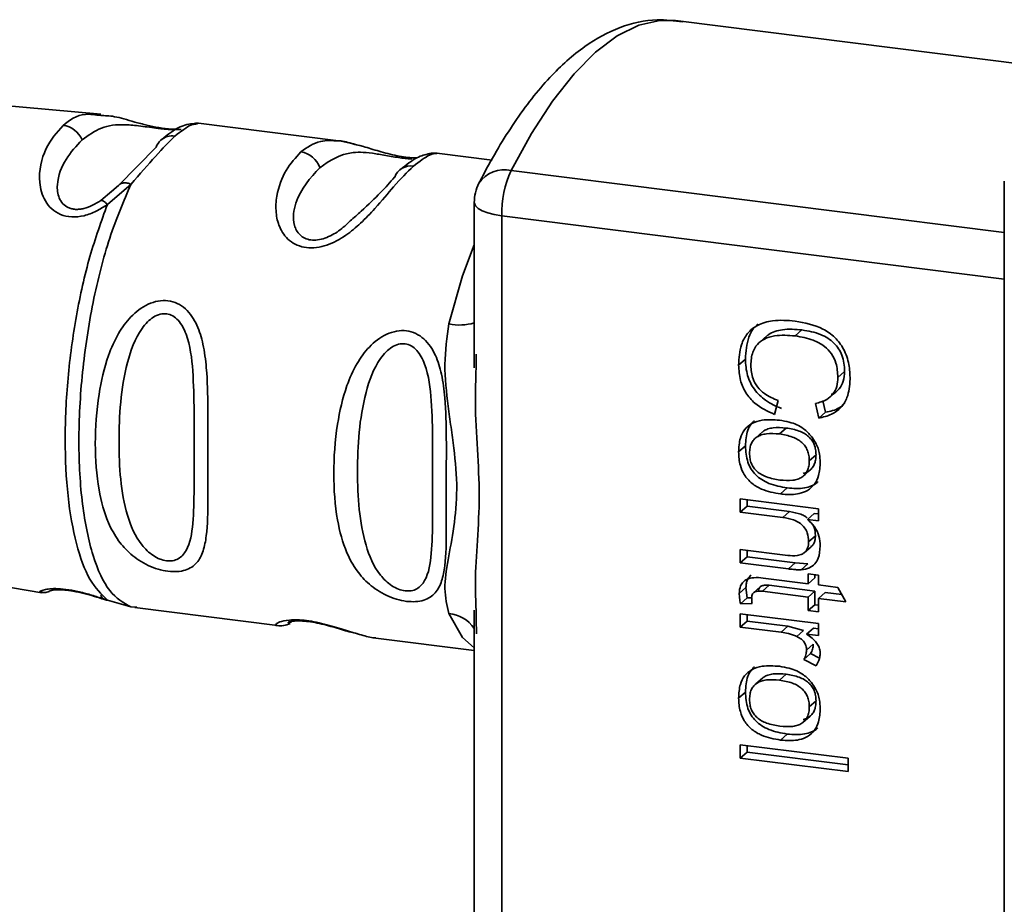
# Paper-space layout 'Blatt2' of a CAD drawing. Units: millimetres. Extents: x 0 to 5940, y 0 to 4200.
# Drawn here: x 4899 to 4922, y 1189 to 1210 of the extents above; entities that cross this region are included whole.
import ezdxf

# ---------------------------------------------------------------- set-up
doc = ezdxf.new("R2010")
doc.units = ezdxf.units.MM

psp = doc.layouts.new('Blatt2')

# ---------------------------------------------------------------- linework, layer by layer
at = {"color": 7, "linetype": 'Continuous', "lineweight": 35, "ltscale": 10}
for p, q in [((4922.829, 1208.708), (4914.215, 1209.793)), ((4900.696, 1207.592), (4897.188, 1207.903)), ((4902.973, 1207.361), (4902.93, 1207.354)), ((4906.287, 1206.965), (4902.931, 1207.388)), ((4901.997, 1206.817), (4901.11, 1205.913)), ((4909.903, 1206.509), (4908.605, 1206.673)), ((4910.352, 1206.267), (4921.956, 1204.805)), ((4921.956, 1206.013), (4921.956, 1167.86)), ((4900.953, 1205.78), (4900.694, 1205.561)), ((4901.406, 1205.944), (4900.851, 1205.466)), ((4901.169, 1205.96), (4900.928, 1205.744)), ((4901.11, 1205.913), (4900.953, 1205.78)), ((4909.484, 1205.51), (4909.484, 1201.618)), ((4910.131, 1205.198), (4910.131, 1172.391)), ((4921.956, 1203.708), (4910.131, 1205.198)), ((4917.195, 1202.513), (4917.036, 1202.373)), ((4916.369, 1202.375), (4916.21, 1202.235)), ((4909.531, 1201.94), (4909.525, 1201.617)), ((4915.863, 1201.828), (4915.703, 1201.688)), ((4918.199, 1201.537), (4918.04, 1201.397)), ((4917.878, 1200.956), (4918.038, 1201.096)), ((4916.636, 1200.851), (4916.551, 1200.523)), ((4917.588, 1200.437), (4917.51, 1200.781)), ((4917.686, 1200.845), (4917.747, 1200.577)), ((4917.747, 1200.577), (4917.588, 1200.437)), ((4916.824, 1200.205), (4916.665, 1200.065)), ((4916.265, 1200.114), (4916.106, 1199.974)), ((4915.863, 1199.784), (4915.703, 1199.643)), ((4917.367, 1199.434), (4917.526, 1199.574)), ((4917.222, 1199.071), (4917.381, 1199.211)), ((4916.849, 1198.795), (4916.69, 1198.654)), ((4915.743, 1198.539), (4917.584, 1198.307)), ((4915.743, 1198.225), (4915.743, 1198.539)), ((4915.743, 1198.225), (4915.902, 1198.365)), ((4915.902, 1198.519), (4915.902, 1198.365)), ((4916.905, 1198.239), (4915.902, 1198.365)), ((4916.746, 1198.099), (4915.743, 1198.225)), ((4916.905, 1198.239), (4916.746, 1198.099)), ((4917.482, 1198.196), (4917.323, 1198.056)), ((4917.584, 1198.183), (4917.482, 1198.196)), ((4917.584, 1198.307), (4917.584, 1198.023)), ((4917.584, 1198.023), (4917.323, 1198.056)), ((4917.511, 1197.67), (4917.352, 1197.53)), ((4917.249, 1197.271), (4917.408, 1197.411)), ((4915.743, 1197.347), (4916.86, 1197.206)), ((4915.743, 1197.033), (4915.743, 1197.347)), ((4915.902, 1197.173), (4915.743, 1197.033)), ((4915.902, 1197.173), (4915.902, 1197.327)), ((4917.033, 1197.03), (4915.902, 1197.173)), ((4916.874, 1196.89), (4915.743, 1197.033)), ((4917.033, 1197.03), (4916.874, 1196.89)), ((4917.336, 1197.01), (4917.033, 1197.03)), ((4917.336, 1197.01), (4917.177, 1196.869)), ((4895.758, 1196.911), (4899.308, 1196.329)), ((4917.342, 1196.776), (4917.584, 1196.746)), ((4917.342, 1196.542), (4917.342, 1196.776)), ((4917.501, 1196.756), (4917.501, 1196.682)), ((4917.584, 1196.746), (4917.584, 1196.511)), ((4916.213, 1196.468), (4916.054, 1196.328)), ((4916.424, 1196.503), (4916.265, 1196.363)), ((4916.282, 1196.675), (4917.342, 1196.542)), ((4916.424, 1196.503), (4917.501, 1196.368)), ((4917.501, 1196.682), (4917.342, 1196.542)), ((4917.584, 1196.511), (4918.04, 1196.454)), ((4915.877, 1196.45), (4915.718, 1196.31)), ((4915.877, 1196.45), (4915.905, 1196.21)), ((4917.342, 1196.227), (4916.265, 1196.363)), ((4917.501, 1196.368), (4917.342, 1196.227)), ((4917.501, 1196.368), (4917.501, 1196.048)), ((4917.743, 1196.337), (4917.584, 1196.197)), ((4917.743, 1196.337), (4918.131, 1196.288)), ((4918.04, 1196.454), (4918.226, 1196.116)), ((4900.851, 1196.153), (4901.405, 1195.996)), ((4915.905, 1196.21), (4915.746, 1196.069)), ((4916.021, 1196.075), (4915.746, 1196.069)), ((4915.905, 1196.21), (4916.01, 1196.212)), ((4917.342, 1195.908), (4917.342, 1196.227)), ((4917.501, 1196.048), (4917.342, 1195.908)), ((4917.501, 1196.048), (4917.584, 1196.038)), ((4917.584, 1196.197), (4917.584, 1195.878)), ((4918.226, 1196.116), (4917.584, 1196.197)), ((4901.405, 1195.996), (4901.54, 1195.993)), ((4901.493, 1195.978), (4904.85, 1195.555)), ((4909.484, 1195.922), (4909.484, 1182.29)), ((4909.525, 1195.921), (4909.53, 1195.71)), ((4915.743, 1195.835), (4917.584, 1195.603)), ((4915.743, 1195.521), (4915.743, 1195.835)), ((4915.902, 1195.815), (4915.902, 1195.661)), ((4917.584, 1195.878), (4917.342, 1195.908)), ((4909.53, 1195.71), (4909.538, 1195.36)), ((4915.902, 1195.661), (4915.743, 1195.521)), ((4915.902, 1195.661), (4916.865, 1195.54)), ((4916.865, 1195.54), (4916.706, 1195.4)), ((4916.865, 1195.54), (4917.229, 1195.442)), ((4917.584, 1195.603), (4917.584, 1195.319)), ((4916.706, 1195.4), (4915.743, 1195.521)), ((4917.229, 1195.442), (4917.07, 1195.302)), ((4917.463, 1195.494), (4917.304, 1195.354)), ((4917.584, 1195.319), (4917.304, 1195.354)), ((4917.463, 1195.494), (4917.584, 1195.479)), ((4907.167, 1195.263), (4909.484, 1194.971)), ((4917.461, 1195.115), (4917.302, 1194.975)), ((4917.396, 1194.896), (4917.237, 1194.755)), ((4917.396, 1194.896), (4917.606, 1194.788)), ((4917.525, 1194.608), (4917.237, 1194.755)), ((4916.824, 1194.413), (4916.665, 1194.272)), ((4916.265, 1194.322), (4916.106, 1194.181)), ((4915.863, 1193.992), (4915.703, 1193.851)), ((4917.367, 1193.642), (4917.526, 1193.782)), ((4917.222, 1193.279), (4917.381, 1193.419)), ((4916.849, 1193.003), (4916.69, 1192.862)), ((4915.743, 1192.752), (4918.282, 1192.432)), ((4915.743, 1192.438), (4915.743, 1192.752)), ((4915.902, 1192.578), (4915.743, 1192.438)), ((4915.902, 1192.578), (4915.902, 1192.732)), ((4915.902, 1192.578), (4918.282, 1192.278)), ((4918.282, 1192.118), (4915.743, 1192.438)), ((4918.282, 1192.432), (4918.282, 1192.118))]:
    psp.add_line(p, q, dxfattribs=at)
at = {"color": 7, "linetype": 'Continuous', "lineweight": 35, "ltscale": 10, "flags": 128}
for points in [[(4914.215, 1209.793), (4913.848, 1209.799), (4913.353, 1209.686), (4912.849, 1209.436), (4912.34, 1209.053), (4911.831, 1208.539), (4911.327, 1207.899), (4910.832, 1207.139), (4910.352, 1206.267)], [(4910.131, 1205.198), (4909.955, 1205.227), (4909.799, 1205.267), (4909.67, 1205.316), (4909.573, 1205.373), (4909.51, 1205.435), (4909.485, 1205.499), (4909.484, 1205.51)], [(4909.484, 1204.515), (4909.21, 1203.786), (4908.888, 1202.656)], [(4908.888, 1195.841), (4909.21, 1195.277), (4909.484, 1195.032)]]:
    psp.add_lwpolyline(points, dxfattribs=at)
at = {"color": 7, "linetype": 'Continuous', "lineweight": 35, "ltscale": 100}
for centre, radius, start, end in [((4899.745, 1206.785), 0.546, 21.3432, 83.5048), ((4902.372, 1206.681), 0.398, 132.1714, 160.0745), ((4902.378, 1206.665), 0.415, 81.7277, 131.3732), ((4905.325, 1206.159), 0.549, 18.4015, 81.6264), ((4907.989, 1205.969), 0.404, 81.2, 159.601), ((4910.187, 1205.578), 0.708, 76.5532, 146.9755), ((4912.669, 1205.23), 2.539, 155.9066, 180.7329), ((4910.484, 1205.51), 1, 152.9767, 180), ((4909.137, 1203.848), 1.219, 258.2191, 286.548), ((4908.817, 1195.038), 0.805, 34.1255, 84.9505)]:
    psp.add_arc(centre, radius, start, end, dxfattribs=at)
at = {"color": 7, "linetype": 'Continuous', "lineweight": 35, "ltscale": 10}
for points, knots in [([(4914.39, 1209.765), (4914.189, 1209.79), (4913.692, 1209.852), (4912.893, 1209.666), (4912.049, 1209.205), (4911.226, 1208.467), (4910.43, 1207.45), (4909.892, 1206.543), (4909.624, 1206.023), (4909.593, 1205.964)], [0, 0, 0, 0, 0.1055277, 0.2618504, 0.4223683, 0.5990296, 0.7914803, 0.9762929, 1, 1, 1, 1]), ([(4899.806, 1207.328), (4899.962, 1207.449), (4900.196, 1207.631), (4900.568, 1207.577), (4900.693, 1207.558)], [0, 0, 0, 0, 0.665157, 1, 1, 1, 1]), ([(4900.693, 1207.558), (4900.793, 1207.557), (4900.998, 1207.556), (4901.395, 1207.431), (4901.767, 1207.334), (4902.065, 1207.271), (4902.326, 1207.236), (4902.456, 1207.236), (4902.505, 1207.237)], [0, 0, 0, 0, 0.2609101, 0.5330289, 0.6709308, 0.7955927, 0.9232384, 1, 1, 1, 1]), ([(4902.983, 1207.38), (4902.865, 1207.37), (4902.556, 1207.343), (4902.277, 1207.117), (4902.104, 1206.976)], [0, 0, 0, 0, 0.381453, 1, 1, 1, 1]), ([(4902.93, 1207.354), (4902.897, 1207.354), (4902.803, 1207.356), (4902.581, 1207.185), (4902.438, 1207.076)], [0, 0, 0, 0, 0.358017, 1, 1, 1, 1]), ([(4900.851, 1205.466), (4900.765, 1205.41), (4900.596, 1205.301), (4900.305, 1205.19), (4900.007, 1205.157), (4899.74, 1205.219), (4899.527, 1205.358), (4899.33, 1205.612), (4899.198, 1206.134), (4899.371, 1206.835), (4899.66, 1207.162), (4899.806, 1207.328)], [0, 0, 0, 0, 0.061862, 0.122011, 0.181005, 0.239753, 0.297291, 0.360811, 0.486283, 0.739262, 1, 1, 1, 1]), ([(4900.254, 1206.984), (4900.4, 1207.091), (4900.685, 1207.299), (4901.129, 1207.362), (4901.554, 1207.323), (4901.829, 1207.284), (4902.009, 1207.26), (4902.144, 1207.245), (4902.241, 1207.236), (4902.33, 1207.23), (4902.435, 1207.227), (4902.534, 1207.228), (4902.569, 1207.23), (4902.588, 1207.231)], [0, 0, 0, 0, 0.286152, 0.559676, 0.68414, 0.742682, 0.792408, 0.817051, 0.840919, 0.865142, 0.889904, 0.942376, 1, 1, 1, 1]), ([(4900.694, 1205.561), (4900.631, 1205.521), (4900.512, 1205.445), (4900.335, 1205.377), (4900.198, 1205.352), (4900.1, 1205.349), (4900.009, 1205.362), (4899.9, 1205.4), (4899.789, 1205.485), (4899.68, 1205.67), (4899.649, 1206.057), (4899.859, 1206.57), (4900.12, 1206.844), (4900.254, 1206.984)], [0, 0, 0, 0, 0.058742, 0.110576, 0.135311, 0.159157, 0.182983, 0.207556, 0.257347, 0.315833, 0.440325, 0.713837, 1, 1, 1, 1]), ([(4902.438, 1207.076), (4902.295, 1206.932), (4902.011, 1206.645), (4901.607, 1206.177), (4901.406, 1205.944)], [0, 0, 0, 0, 0.501024, 1, 1, 1, 1]), ([(4905.405, 1206.702), (4905.55, 1206.807), (4905.802, 1206.99), (4906.143, 1206.969), (4906.287, 1206.961)], [0, 0, 0, 0, 0.5757516, 1, 1, 1, 1]), ([(4908.135, 1206.564), (4908.11, 1206.563), (4908.042, 1206.561), (4907.876, 1206.576), (4907.665, 1206.612), (4907.448, 1206.662), (4907.173, 1206.738), (4906.75, 1206.873), (4906.466, 1206.929), (4906.28, 1206.966)], [0, 0, 0, 0, 0.053549, 0.147483, 0.240021, 0.334118, 0.430013, 0.623971, 1, 1, 1, 1]), ([(4906.287, 1206.961), (4906.296, 1206.961), (4906.394, 1206.965), (4906.54, 1206.92), (4906.707, 1206.87), (4906.736, 1206.861)], [0, 0, 0, 0, 0.077652, 0.837417, 1, 1, 1, 1]), ([(4908.051, 1206.368), (4907.902, 1206.222), (4907.638, 1205.96), (4907.221, 1205.449), (4906.836, 1205.041), (4906.467, 1204.728), (4906.1, 1204.522), (4905.773, 1204.442), (4905.53, 1204.439), (4905.311, 1204.501), (4905.066, 1204.652), (4904.883, 1204.928), (4904.802, 1205.297), (4904.834, 1205.776), (4905.04, 1206.309), (4905.282, 1206.57), (4905.405, 1206.702)], [0, 0, 0, 0, 0.142823, 0.25501, 0.322911, 0.380772, 0.441319, 0.470887, 0.499977, 0.5291, 0.558689, 0.61923, 0.676944, 0.745001, 0.871008, 1, 1, 1, 1]), ([(4905.846, 1206.332), (4906.08, 1206.492), (4906.421, 1206.726), (4907.016, 1206.687), (4907.418, 1206.616), (4907.655, 1206.576), (4907.82, 1206.552), (4907.945, 1206.539), (4907.996, 1206.536), (4908.014, 1206.534)], [0, 0, 0, 0, 0.509659, 0.742738, 0.844398, 0.891233, 0.933793, 0.976737, 1, 1, 1, 1]), ([(4908.605, 1206.669), (4908.554, 1206.666), (4908.434, 1206.659), (4908.191, 1206.475), (4908.051, 1206.368)], [0, 0, 0, 0, 0.423529, 1, 1, 1, 1]), ([(4908.609, 1206.672), (4908.562, 1206.675), (4908.468, 1206.681), (4908.372, 1206.65), (4908.324, 1206.634)], [0, 0, 0, 0, 0.491981, 1, 1, 1, 1]), ([(4908.417, 1206.656), (4908.329, 1206.639), (4908.152, 1206.605), (4907.882, 1206.397), (4907.746, 1206.293)], [0, 0, 0, 0, 0.498084, 1, 1, 1, 1]), ([(4906.562, 1205.079), (4906.48, 1204.998), (4906.328, 1204.849), (4906.037, 1204.688), (4905.801, 1204.627), (4905.634, 1204.624), (4905.489, 1204.666), (4905.332, 1204.777), (4905.189, 1205.075), (4905.301, 1205.738), (4905.624, 1206.09), (4905.846, 1206.332)], [0, 0, 0, 0, 0.095807, 0.177524, 0.215173, 0.249374, 0.283862, 0.321281, 0.403001, 0.590367, 1, 1, 1, 1]), ([(4901.11, 1205.913), (4901.125, 1205.928), (4901.156, 1205.959), (4901.227, 1205.977), (4901.311, 1205.975), (4901.374, 1205.954), (4901.406, 1205.944)], [0, 0, 0, 0, 0.246339, 0.5, 0.753661, 1, 1, 1, 1]), ([(4907.61, 1206.11), (4907.398, 1205.87), (4907.138, 1205.576), (4906.651, 1205.156), (4906.562, 1205.079)], [0, 0, 0, 0, 0.817366, 1, 1, 1, 1]), ([(4900.694, 1205.561), (4900.703, 1205.562), (4900.721, 1205.562), (4900.758, 1205.544), (4900.801, 1205.513), (4900.834, 1205.481), (4900.851, 1205.466)], [0, 0, 0, 0, 0.247778, 0.5, 0.752222, 1, 1, 1, 1]), ([(4900.851, 1205.466), (4900.707, 1205.07), (4900.419, 1204.279), (4900.104, 1202.856), (4899.902, 1201.375), (4899.834, 1199.913), (4899.902, 1198.571), (4900.104, 1197.445), (4900.419, 1196.578), (4900.707, 1196.295), (4900.851, 1196.153)], [0, 0, 0, 0, 0.125, 0.25, 0.375, 0.5, 0.625, 0.75, 0.875, 1, 1, 1, 1]), ([(4902.276, 1196.833), (4902.198, 1196.848), (4902.04, 1196.876), (4901.724, 1197), (4901.389, 1197.223), (4901.084, 1197.566), (4900.813, 1198.059), (4900.612, 1198.809), (4900.54, 1199.83), (4900.612, 1200.916), (4900.813, 1201.801), (4901.084, 1202.413), (4901.388, 1202.84), (4901.724, 1203.102), (4902.04, 1203.202), (4902.279, 1203.211), (4902.501, 1203.145), (4902.758, 1202.972), (4902.973, 1202.641), (4903.117, 1202.157), (4903.202, 1201.5), (4903.218, 1200.588), (4903.208, 1199.533), (4903.217, 1198.511), (4903.207, 1197.785), (4903.116, 1197.307), (4902.974, 1197.023), (4902.752, 1196.868), (4902.5, 1196.818), (4902.35, 1196.828), (4902.276, 1196.833)], [0, 0, 0, 0, 0.014551, 0.029345, 0.059605, 0.088458, 0.122503, 0.178474, 0.249998, 0.321536, 0.377491, 0.411517, 0.440373, 0.470653, 0.485445, 0.499991, 0.514559, 0.529348, 0.559623, 0.588464, 0.622506, 0.678399, 0.749993, 0.814297, 0.878608, 0.910507, 0.941204, 0.970829, 0.985676, 1, 1, 1, 1]), ([(4902.242, 1197.081), (4902.191, 1197.091), (4902.083, 1197.114), (4901.867, 1197.232), (4901.538, 1197.559), (4901.181, 1198.43), (4901.086, 1199.867), (4901.179, 1201.414), (4901.52, 1202.377), (4901.785, 1202.702), (4901.928, 1202.82), (4902.083, 1202.89), (4902.244, 1202.903), (4902.395, 1202.851), (4902.573, 1202.702), (4902.788, 1202.274), (4902.911, 1201.198), (4902.873, 1199.641), (4902.911, 1198.213), (4902.789, 1197.401), (4902.572, 1197.143), (4902.395, 1197.074), (4902.292, 1197.079), (4902.242, 1197.081)], [0, 0, 0, 0, 0.011426, 0.02394, 0.051145, 0.113553, 0.249968, 0.386381, 0.448776, 0.46337, 0.476131, 0.488657, 0.500065, 0.511552, 0.524014, 0.551233, 0.61363, 0.750039, 0.886456, 0.948844, 0.976063, 0.98857, 1, 1, 1, 1]), ([(4915.703, 1201.688), (4915.713, 1201.851), (4915.73, 1202.121), (4915.901, 1202.445), (4916.157, 1202.65), (4916.548, 1202.76), (4916.856, 1202.736), (4917.034, 1202.722)], [0, 0, 0, 0, 0.237248, 0.39353, 0.550477, 0.738578, 1, 1, 1, 1]), ([(4917.034, 1202.722), (4917.259, 1202.68), (4917.591, 1202.618), (4917.979, 1202.35), (4918.198, 1202.057), (4918.312, 1201.709), (4918.322, 1201.469), (4918.327, 1201.353)], [0, 0, 0, 0, 0.329704, 0.488369, 0.647885, 0.829715, 1, 1, 1, 1]), ([(4907.888, 1196.126), (4907.81, 1196.14), (4907.653, 1196.169), (4907.336, 1196.293), (4907.001, 1196.516), (4906.696, 1196.859), (4906.425, 1197.352), (4906.225, 1198.101), (4906.152, 1199.123), (4906.225, 1200.209), (4906.425, 1201.093), (4906.696, 1201.706), (4907.001, 1202.133), (4907.337, 1202.395), (4907.652, 1202.495), (4907.891, 1202.504), (4908.114, 1202.437), (4908.37, 1202.265), (4908.585, 1201.933), (4908.729, 1201.449), (4908.814, 1200.793), (4908.831, 1199.881), (4908.821, 1198.826), (4908.829, 1197.804), (4908.819, 1197.078), (4908.729, 1196.6), (4908.586, 1196.315), (4908.364, 1196.161), (4908.112, 1196.11), (4907.962, 1196.121), (4907.888, 1196.126)], [0, 0, 0, 0, 0.014551, 0.029345, 0.059605, 0.088458, 0.122503, 0.178474, 0.249998, 0.321536, 0.377491, 0.411517, 0.440373, 0.470653, 0.485445, 0.499991, 0.514559, 0.529348, 0.559623, 0.588464, 0.622506, 0.678399, 0.749993, 0.814297, 0.878608, 0.910507, 0.941204, 0.970829, 0.985676, 1, 1, 1, 1]), ([(4908.888, 1195.841), (4908.843, 1196.029), (4908.753, 1196.407), (4908.863, 1197.091), (4909.012, 1197.862), (4909.099, 1198.756), (4909.028, 1199.57), (4908.936, 1200.225), (4908.846, 1200.883), (4908.753, 1201.707), (4908.843, 1202.34), (4908.888, 1202.656)], [0, 0, 0, 0, 0.12455, 0.249954, 0.375378, 0.499928, 0.624498, 0.687186, 0.750025, 0.875449, 1, 1, 1, 1]), ([(4916.161, 1202.652), (4916.122, 1202.616), (4916.03, 1202.53), (4915.893, 1202.26), (4915.875, 1202.006), (4915.863, 1201.828)], [0, 0, 0, 0, 0.18252, 0.430187, 1, 1, 1, 1]), ([(4916.372, 1202.371), (4916.385, 1202.383), (4916.437, 1202.432), (4916.562, 1202.483), (4916.821, 1202.545), (4917.04, 1202.526), (4917.195, 1202.513)], [0, 0, 0, 0, 0.062272, 0.258063, 0.475253, 1, 1, 1, 1]), ([(4917.195, 1202.513), (4917.344, 1202.487), (4917.554, 1202.451), (4917.805, 1202.325), (4917.951, 1202.212), (4918.064, 1202.075), (4918.177, 1201.851), (4918.19, 1201.666), (4918.199, 1201.537)], [0, 0, 0, 0, 0.295683, 0.419145, 0.531851, 0.639706, 0.749772, 1, 1, 1, 1]), ([(4917.036, 1202.373), (4916.871, 1202.386), (4916.619, 1202.406), (4916.315, 1202.317), (4916.135, 1202.183), (4916.01, 1201.968), (4915.998, 1201.787), (4915.991, 1201.68)], [0, 0, 0, 0, 0.324584, 0.496791, 0.643314, 0.790127, 1, 1, 1, 1]), ([(4918.04, 1201.397), (4918.033, 1201.51), (4918.021, 1201.7), (4917.899, 1201.955), (4917.713, 1202.149), (4917.417, 1202.307), (4917.178, 1202.348), (4917.036, 1202.373)], [0, 0, 0, 0, 0.221314, 0.372437, 0.524023, 0.715577, 1, 1, 1, 1]), ([(4907.855, 1196.373), (4907.803, 1196.384), (4907.696, 1196.407), (4907.479, 1196.525), (4907.151, 1196.851), (4906.794, 1197.723), (4906.699, 1199.16), (4906.792, 1200.707), (4907.133, 1201.67), (4907.397, 1201.995), (4907.541, 1202.112), (4907.695, 1202.183), (4907.857, 1202.196), (4908.008, 1202.144), (4908.185, 1201.995), (4908.401, 1201.567), (4908.524, 1200.491), (4908.485, 1198.934), (4908.524, 1197.505), (4908.401, 1196.694), (4908.185, 1196.436), (4908.008, 1196.367), (4907.904, 1196.371), (4907.855, 1196.373)], [0, 0, 0, 0, 0.0114257, 0.0239396, 0.0511447, 0.1135532, 0.249968, 0.3863808, 0.4487759, 0.4633704, 0.4761306, 0.4886572, 0.5000649, 0.5115517, 0.5240138, 0.5512334, 0.6136303, 0.7500387, 0.8864557, 0.9488439, 0.9760628, 0.9885698, 1, 1, 1, 1]), ([(4915.863, 1201.828), (4915.871, 1201.698), (4915.887, 1201.452), (4916.058, 1201.103), (4916.344, 1200.827), (4916.583, 1200.72), (4916.71, 1200.663)], [0, 0, 0, 0, 0.260168, 0.49203, 0.728085, 1, 1, 1, 1]), ([(4909.525, 1201.617), (4909.517, 1201.349), (4909.485, 1200.326), (4909.685, 1198.594), (4909.485, 1196.955), (4909.517, 1196.136), (4909.525, 1195.921)], [0, 0, 0, 0, 0.13088, 0.500017, 0.869149, 1, 1, 1, 1]), ([(4916.551, 1200.523), (4916.388, 1200.599), (4916.127, 1200.719), (4915.861, 1201.027), (4915.724, 1201.343), (4915.711, 1201.567), (4915.703, 1201.688)], [0, 0, 0, 0, 0.346326, 0.552128, 0.758114, 1, 1, 1, 1]), ([(4915.991, 1201.68), (4915.999, 1201.574), (4916.012, 1201.396), (4916.141, 1201.165), (4916.341, 1200.973), (4916.523, 1200.898), (4916.636, 1200.851)], [0, 0, 0, 0, 0.288275, 0.481801, 0.675165, 1, 1, 1, 1]), ([(4917.51, 1200.781), (4917.604, 1200.806), (4917.762, 1200.848), (4917.934, 1200.999), (4918.026, 1201.183), (4918.035, 1201.325), (4918.04, 1201.397)], [0, 0, 0, 0, 0.32135, 0.544175, 0.767653, 1, 1, 1, 1]), ([(4918.327, 1201.353), (4918.316, 1201.203), (4918.298, 1200.957), (4918.121, 1200.676), (4917.886, 1200.506), (4917.691, 1200.461), (4917.588, 1200.437)], [0, 0, 0, 0, 0.330015, 0.543624, 0.757323, 1, 1, 1, 1]), ([(4918.199, 1201.537), (4918.194, 1201.458), (4918.183, 1201.306), (4918.074, 1201.119), (4917.962, 1201.018), (4917.888, 1200.994), (4917.881, 1200.992)], [0, 0, 0, 0, 0.3392576, 0.648804, 0.9683651, 1, 1, 1, 1]), ([(4917.747, 1200.577), (4917.862, 1200.6), (4918.037, 1200.635), (4918.164, 1200.752), (4918.207, 1200.792)], [0, 0, 0, 0, 0.654344, 1, 1, 1, 1]), ([(4915.703, 1199.643), (4915.71, 1199.753), (4915.721, 1199.941), (4915.834, 1200.174), (4916.013, 1200.328), (4916.298, 1200.417), (4916.526, 1200.399), (4916.664, 1200.389)], [0, 0, 0, 0, 0.222127, 0.379861, 0.538398, 0.721484, 1, 1, 1, 1]), ([(4915.863, 1199.784), (4915.872, 1199.912), (4915.885, 1200.095), (4915.983, 1200.289), (4916.05, 1200.351), (4916.078, 1200.378)], [0, 0, 0, 0, 0.5700841, 0.8178095, 1, 1, 1, 1]), ([(4916.824, 1200.205), (4916.719, 1200.214), (4916.572, 1200.227), (4916.398, 1200.187), (4916.313, 1200.153), (4916.277, 1200.12), (4916.268, 1200.111)], [0, 0, 0, 0, 0.523341, 0.739343, 0.933275, 1, 1, 1, 1]), ([(4916.664, 1200.389), (4916.741, 1200.376), (4916.936, 1200.344), (4917.214, 1200.229), (4917.36, 1200.072), (4917.42, 1200.008)], [0, 0, 0, 0, 0.2807538, 0.7075535, 1, 1, 1, 1]), ([(4917.526, 1199.574), (4917.524, 1199.617), (4917.52, 1199.699), (4917.487, 1199.816), (4917.431, 1199.92), (4917.351, 1200.008), (4917.249, 1200.08), (4917.074, 1200.163), (4916.927, 1200.187), (4916.824, 1200.205)], [0, 0, 0, 0, 0.125811, 0.239143, 0.345757, 0.452508, 0.566571, 0.693389, 1, 1, 1, 1]), ([(4916.665, 1200.065), (4916.561, 1200.073), (4916.414, 1200.085), (4916.238, 1200.047), (4916.136, 1200.001), (4916.056, 1199.933), (4916, 1199.843), (4915.966, 1199.734), (4915.963, 1199.653), (4915.961, 1199.611)], [0, 0, 0, 0, 0.306904, 0.433814, 0.547918, 0.654648, 0.761176, 0.874368, 1, 1, 1, 1]), ([(4917.367, 1199.434), (4917.365, 1199.477), (4917.361, 1199.558), (4917.328, 1199.676), (4917.272, 1199.779), (4917.192, 1199.868), (4917.09, 1199.94), (4916.915, 1200.022), (4916.768, 1200.047), (4916.665, 1200.065)], [0, 0, 0, 0, 0.125602, 0.238869, 0.345547, 0.452451, 0.566278, 0.693012, 1, 1, 1, 1]), ([(4917.42, 1200.008), (4917.453, 1199.96), (4917.542, 1199.832), (4917.613, 1199.62), (4917.621, 1199.465), (4917.624, 1199.401)], [0, 0, 0, 0, 0.2637221, 0.7005907, 1, 1, 1, 1]), ([(4915.863, 1199.784), (4915.871, 1199.653), (4915.884, 1199.466), (4915.995, 1199.237), (4916.106, 1199.098), (4916.249, 1198.984), (4916.495, 1198.857), (4916.703, 1198.82), (4916.849, 1198.795)], [0, 0, 0, 0, 0.254752, 0.36618, 0.474543, 0.586534, 0.708565, 1, 1, 1, 1]), ([(4916.69, 1198.654), (4916.539, 1198.681), (4916.303, 1198.723), (4916.007, 1198.893), (4915.83, 1199.092), (4915.72, 1199.353), (4915.71, 1199.536), (4915.703, 1199.643)], [0, 0, 0, 0, 0.3009014, 0.469807, 0.6402008, 0.7880649, 1, 1, 1, 1]), ([(4915.961, 1199.611), (4915.963, 1199.568), (4915.966, 1199.487), (4916.001, 1199.37), (4916.058, 1199.266), (4916.17, 1199.144), (4916.383, 1199.03), (4916.57, 1198.998), (4916.675, 1198.981)], [0, 0, 0, 0, 0.124268, 0.236505, 0.342598, 0.44945, 0.690201, 1, 1, 1, 1]), ([(4917.224, 1199.137), (4917.235, 1199.139), (4917.281, 1199.148), (4917.353, 1199.186), (4917.432, 1199.254), (4917.487, 1199.343), (4917.52, 1199.452), (4917.524, 1199.532), (4917.526, 1199.574)], [0, 0, 0, 0, 0.056025, 0.244823, 0.422642, 0.600585, 0.789896, 1, 1, 1, 1]), ([(4916.675, 1198.981), (4916.777, 1198.972), (4916.922, 1198.96), (4917.094, 1198.998), (4917.195, 1199.045), (4917.273, 1199.113), (4917.328, 1199.202), (4917.361, 1199.311), (4917.365, 1199.392), (4917.367, 1199.434)], [0, 0, 0, 0, 0.305187, 0.43156, 0.545429, 0.652294, 0.759326, 0.873332, 1, 1, 1, 1]), ([(4917.624, 1199.401), (4917.618, 1199.294), (4917.608, 1199.108), (4917.499, 1198.874), (4917.336, 1198.728), (4917.082, 1198.637), (4916.859, 1198.635), (4916.71, 1198.652), (4916.69, 1198.654)], [0, 0, 0, 0, 0.221277, 0.381779, 0.54323, 0.691247, 0.958481, 1, 1, 1, 1]), ([(4916.849, 1198.795), (4916.988, 1198.784), (4917.186, 1198.769), (4917.416, 1198.839), (4917.522, 1198.891), (4917.562, 1198.936), (4917.568, 1198.943)], [0, 0, 0, 0, 0.5307502, 0.7547909, 0.9626391, 1, 1, 1, 1]), ([(4917.352, 1197.53), (4917.347, 1197.599), (4917.339, 1197.713), (4917.261, 1197.861), (4917.148, 1197.972), (4916.971, 1198.061), (4916.829, 1198.085), (4916.746, 1198.099)], [0, 0, 0, 0, 0.227423, 0.374055, 0.520888, 0.721162, 1, 1, 1, 1]), ([(4917.317, 1198.091), (4917.303, 1198.102), (4917.258, 1198.138), (4917.12, 1198.2), (4916.994, 1198.223), (4916.905, 1198.239)], [0, 0, 0, 0, 0.117503, 0.376668, 1, 1, 1, 1]), ([(4917.323, 1198.056), (4917.383, 1198), (4917.502, 1197.889), (4917.608, 1197.662), (4917.619, 1197.506), (4917.624, 1197.429)], [0, 0, 0, 0, 0.33178, 0.665273, 1, 1, 1, 1]), ([(4917.511, 1197.67), (4917.508, 1197.746), (4917.503, 1197.839), (4917.457, 1197.921), (4917.449, 1197.936)], [0, 0, 0, 0, 0.816999, 1, 1, 1, 1]), ([(4917.406, 1197.413), (4917.419, 1197.423), (4917.45, 1197.447), (4917.483, 1197.506), (4917.507, 1197.583), (4917.51, 1197.64), (4917.511, 1197.67)], [0, 0, 0, 0, 0.168146, 0.42433, 0.697135, 1, 1, 1, 1]), ([(4916.86, 1197.206), (4916.936, 1197.2), (4917.054, 1197.19), (4917.197, 1197.231), (4917.283, 1197.293), (4917.342, 1197.394), (4917.348, 1197.48), (4917.352, 1197.53)], [0, 0, 0, 0, 0.319415, 0.494455, 0.641286, 0.788453, 1, 1, 1, 1]), ([(4917.624, 1197.429), (4917.617, 1197.328), (4917.607, 1197.173), (4917.502, 1197), (4917.363, 1196.899), (4917.244, 1196.88), (4917.177, 1196.869)], [0, 0, 0, 0, 0.358256, 0.554881, 0.752203, 1, 1, 1, 1]), ([(4915.996, 1196.74), (4915.982, 1196.73), (4915.947, 1196.702), (4915.909, 1196.637), (4915.882, 1196.55), (4915.879, 1196.485), (4915.877, 1196.45)], [0, 0, 0, 0, 0.16442, 0.421911, 0.695815, 1, 1, 1, 1]), ([(4917.177, 1196.869), (4917.147, 1196.869), (4917.086, 1196.868), (4916.985, 1196.877), (4916.914, 1196.885), (4916.874, 1196.89)], [0, 0, 0, 0, 0.302389, 0.604005, 1, 1, 1, 1]), ([(4915.718, 1196.31), (4915.723, 1196.372), (4915.731, 1196.473), (4915.806, 1196.585), (4915.911, 1196.656), (4916.075, 1196.693), (4916.207, 1196.682), (4916.282, 1196.675)], [0, 0, 0, 0, 0.228183, 0.370249, 0.512271, 0.721719, 1, 1, 1, 1]), ([(4916.169, 1196.356), (4916.17, 1196.37), (4916.172, 1196.396), (4916.184, 1196.433), (4916.204, 1196.462), (4916.244, 1196.493), (4916.32, 1196.512), (4916.387, 1196.507), (4916.424, 1196.503)], [0, 0, 0, 0, 0.119597, 0.227321, 0.329852, 0.43739, 0.680156, 1, 1, 1, 1]), ([(4899.313, 1196.361), (4899.286, 1196.356), (4899.224, 1196.344), (4899.332, 1196.401), (4899.525, 1196.426), (4899.736, 1196.426), (4900.007, 1196.392), (4900.305, 1196.324), (4900.596, 1196.238), (4900.765, 1196.181), (4900.851, 1196.153)], [0, 0, 0, 0, 0.158917, 0.37593, 0.481951, 0.585166, 0.686927, 0.789019, 0.892961, 1, 1, 1, 1]), ([(4899.269, 1196.336), (4899.304, 1196.333), (4899.371, 1196.327), (4899.445, 1196.348), (4899.482, 1196.358)], [0, 0, 0, 0, 0.512483, 1, 1, 1, 1]), ([(4899.613, 1196.422), (4899.603, 1196.414), (4899.562, 1196.384), (4899.516, 1196.374), (4899.481, 1196.366)], [0, 0, 0, 0, 0.2425583, 1, 1, 1, 1]), ([(4899.519, 1196.374), (4899.522, 1196.379), (4899.526, 1196.387), (4899.657, 1196.402), (4899.794, 1196.399), (4899.932, 1196.384), (4900.085, 1196.36), (4900.3, 1196.313), (4900.555, 1196.241), (4900.704, 1196.194), (4900.781, 1196.169)], [0, 0, 0, 0, 0.233114, 0.36404, 0.488866, 0.550185, 0.611156, 0.734374, 0.863247, 1, 1, 1, 1]), ([(4900.851, 1196.153), (4900.834, 1196.154), (4900.801, 1196.157), (4900.758, 1196.182), (4900.721, 1196.221), (4900.703, 1196.26), (4900.694, 1196.279)], [0, 0, 0, 0, 0.247775, 0.499995, 0.752217, 1, 1, 1, 1]), ([(4915.746, 1196.069), (4915.742, 1196.092), (4915.733, 1196.137), (4915.722, 1196.218), (4915.72, 1196.275), (4915.718, 1196.31)], [0, 0, 0, 0, 0.283253, 0.566538, 1, 1, 1, 1]), ([(4916.265, 1196.363), (4916.216, 1196.367), (4916.143, 1196.373), (4916.063, 1196.341), (4916.028, 1196.301), (4916.012, 1196.258), (4916.011, 1196.229), (4916.01, 1196.215)], [0, 0, 0, 0, 0.4109281, 0.6136183, 0.7491941, 0.8845847, 1, 1, 1, 1]), ([(4916.01, 1196.215), (4916.011, 1196.201), (4916.011, 1196.17), (4916.016, 1196.123), (4916.019, 1196.091), (4916.021, 1196.075)], [0, 0, 0, 0, 0.311691, 0.655643, 1, 1, 1, 1]), ([(4904.851, 1195.559), (4904.847, 1195.558), (4904.804, 1195.548), (4904.808, 1195.588), (4904.881, 1195.641), (4905.067, 1195.688), (4905.311, 1195.694), (4905.53, 1195.677), (4905.772, 1195.636), (4906.096, 1195.559), (4906.473, 1195.44), (4906.832, 1195.334), (4907.063, 1195.264), (4907.156, 1195.268), (4907.167, 1195.269)], [0, 0, 0, 0, 0.0136834, 0.1487603, 0.2633582, 0.3834948, 0.442229, 0.4999975, 0.5575125, 0.6162177, 0.7342448, 0.8579197, 0.9829489, 1, 1, 1, 1]), ([(4904.846, 1195.556), (4904.896, 1195.552), (4904.995, 1195.546), (4905.1, 1195.581), (4905.153, 1195.598)], [0, 0, 0, 0, 0.494741, 1, 1, 1, 1]), ([(4905.19, 1195.644), (4905.152, 1195.635), (4905.08, 1195.617), (4905.113, 1195.646), (4905.242, 1195.665), (4905.389, 1195.668), (4905.577, 1195.653), (4905.791, 1195.616), (4906.007, 1195.566), (4906.281, 1195.491), (4906.532, 1195.407), (4906.678, 1195.376), (4906.724, 1195.366)], [0, 0, 0, 0, 0.187066, 0.357, 0.434785, 0.508014, 0.577849, 0.646756, 0.716795, 0.788094, 0.932417, 1, 1, 1, 1]), ([(4917.07, 1195.302), (4917.038, 1195.315), (4916.975, 1195.341), (4916.853, 1195.376), (4916.763, 1195.39), (4916.706, 1195.4)], [0, 0, 0, 0, 0.268089, 0.536132, 1, 1, 1, 1]), ([(4917.304, 1195.354), (4917.348, 1195.323), (4917.451, 1195.249), (4917.566, 1195.123), (4917.619, 1194.997), (4917.623, 1194.938), (4917.624, 1194.916)], [0, 0, 0, 0, 0.2868191, 0.6752846, 0.8745813, 1, 1, 1, 1]), ([(4917.302, 1194.975), (4917.3, 1195.012), (4917.295, 1195.079), (4917.249, 1195.17), (4917.174, 1195.248), (4917.109, 1195.282), (4917.07, 1195.302)], [0, 0, 0, 0, 0.267814, 0.483122, 0.698253, 1, 1, 1, 1]), ([(4917.461, 1195.115), (4917.458, 1195.077), (4917.452, 1194.997), (4917.415, 1194.931), (4917.396, 1194.896)], [0, 0, 0, 0, 0.481215, 1, 1, 1, 1]), ([(4917.237, 1194.755), (4917.247, 1194.774), (4917.268, 1194.81), (4917.295, 1194.882), (4917.299, 1194.939), (4917.302, 1194.975)], [0, 0, 0, 0, 0.275154, 0.550495, 1, 1, 1, 1]), ([(4917.624, 1194.916), (4917.622, 1194.884), (4917.619, 1194.821), (4917.587, 1194.715), (4917.549, 1194.648), (4917.525, 1194.608)], [0, 0, 0, 0, 0.282455, 0.564654, 1, 1, 1, 1]), ([(4915.703, 1193.851), (4915.71, 1193.961), (4915.721, 1194.149), (4915.834, 1194.382), (4916.013, 1194.536), (4916.298, 1194.624), (4916.526, 1194.607), (4916.664, 1194.597)], [0, 0, 0, 0, 0.222127, 0.379861, 0.538398, 0.721484, 1, 1, 1, 1]), ([(4915.863, 1193.992), (4915.872, 1194.119), (4915.885, 1194.303), (4915.983, 1194.497), (4916.05, 1194.559), (4916.078, 1194.585)], [0, 0, 0, 0, 0.570084, 0.817809, 1, 1, 1, 1]), ([(4916.824, 1194.413), (4916.719, 1194.422), (4916.572, 1194.434), (4916.398, 1194.395), (4916.313, 1194.361), (4916.277, 1194.328), (4916.268, 1194.319)], [0, 0, 0, 0, 0.523341, 0.739343, 0.933275, 1, 1, 1, 1]), ([(4916.664, 1194.597), (4916.741, 1194.584), (4916.936, 1194.552), (4917.214, 1194.437), (4917.36, 1194.28), (4917.42, 1194.216)], [0, 0, 0, 0, 0.280754, 0.707553, 1, 1, 1, 1]), ([(4917.526, 1193.782), (4917.524, 1193.825), (4917.52, 1193.906), (4917.487, 1194.024), (4917.431, 1194.128), (4917.351, 1194.216), (4917.249, 1194.288), (4917.074, 1194.37), (4916.927, 1194.395), (4916.824, 1194.413)], [0, 0, 0, 0, 0.1258109, 0.2391426, 0.3457566, 0.4525077, 0.5665709, 0.6933894, 1, 1, 1, 1]), ([(4916.665, 1194.272), (4916.561, 1194.281), (4916.414, 1194.293), (4916.238, 1194.255), (4916.136, 1194.209), (4916.056, 1194.14), (4916, 1194.051), (4915.966, 1193.942), (4915.963, 1193.861), (4915.961, 1193.819)], [0, 0, 0, 0, 0.306904, 0.433814, 0.547918, 0.654648, 0.761176, 0.874368, 1, 1, 1, 1]), ([(4917.367, 1193.642), (4917.365, 1193.684), (4917.361, 1193.766), (4917.328, 1193.884), (4917.272, 1193.987), (4917.192, 1194.075), (4917.09, 1194.148), (4916.915, 1194.23), (4916.768, 1194.255), (4916.665, 1194.272)], [0, 0, 0, 0, 0.125602, 0.238869, 0.345547, 0.452451, 0.566278, 0.693012, 1, 1, 1, 1]), ([(4917.42, 1194.216), (4917.453, 1194.168), (4917.542, 1194.04), (4917.613, 1193.828), (4917.621, 1193.672), (4917.624, 1193.609)], [0, 0, 0, 0, 0.263722, 0.700591, 1, 1, 1, 1]), ([(4915.863, 1193.992), (4915.871, 1193.861), (4915.884, 1193.673), (4915.995, 1193.445), (4916.106, 1193.306), (4916.249, 1193.192), (4916.495, 1193.064), (4916.703, 1193.028), (4916.849, 1193.003)], [0, 0, 0, 0, 0.254752, 0.36618, 0.474543, 0.586534, 0.708565, 1, 1, 1, 1]), ([(4916.69, 1192.862), (4916.539, 1192.889), (4916.303, 1192.931), (4916.007, 1193.101), (4915.83, 1193.299), (4915.72, 1193.561), (4915.71, 1193.743), (4915.703, 1193.851)], [0, 0, 0, 0, 0.300901, 0.469807, 0.640201, 0.788065, 1, 1, 1, 1]), ([(4915.961, 1193.819), (4915.963, 1193.776), (4915.966, 1193.695), (4916.001, 1193.577), (4916.058, 1193.474), (4916.17, 1193.352), (4916.383, 1193.237), (4916.57, 1193.206), (4916.675, 1193.188)], [0, 0, 0, 0, 0.124268, 0.236505, 0.342598, 0.44945, 0.690201, 1, 1, 1, 1]), ([(4917.224, 1193.344), (4917.235, 1193.347), (4917.281, 1193.356), (4917.353, 1193.394), (4917.432, 1193.461), (4917.487, 1193.551), (4917.52, 1193.659), (4917.524, 1193.74), (4917.526, 1193.782)], [0, 0, 0, 0, 0.056025, 0.244823, 0.422642, 0.600585, 0.789896, 1, 1, 1, 1]), ([(4916.675, 1193.188), (4916.777, 1193.18), (4916.922, 1193.168), (4917.094, 1193.206), (4917.195, 1193.253), (4917.273, 1193.321), (4917.328, 1193.41), (4917.361, 1193.519), (4917.365, 1193.599), (4917.367, 1193.642)], [0, 0, 0, 0, 0.305187, 0.43156, 0.545429, 0.652294, 0.759326, 0.873332, 1, 1, 1, 1]), ([(4917.624, 1193.609), (4917.618, 1193.502), (4917.608, 1193.316), (4917.499, 1193.082), (4917.336, 1192.936), (4917.082, 1192.845), (4916.859, 1192.843), (4916.71, 1192.86), (4916.69, 1192.862)], [0, 0, 0, 0, 0.221277, 0.381779, 0.54323, 0.691247, 0.958481, 1, 1, 1, 1]), ([(4916.849, 1193.003), (4916.988, 1192.992), (4917.186, 1192.977), (4917.416, 1193.047), (4917.522, 1193.099), (4917.562, 1193.144), (4917.568, 1193.15)], [0, 0, 0, 0, 0.5307502, 0.7547909, 0.9626391, 1, 1, 1, 1])]:
    psp.add_open_spline(points, degree=3, knots=knots, dxfattribs=at)
psp.add_open_spline([(4901.406, 1205.944), (4901.232, 1205.541), (4900.884, 1204.735), (4900.491, 1203.176), (4900.238, 1201.516), (4900.152, 1199.865), (4900.238, 1198.365), (4900.491, 1197.151), (4900.883, 1196.284), (4901.231, 1196.092), (4901.405, 1195.996)], degree=3, dxfattribs=at)

doc.saveas('drawing.dxf')
